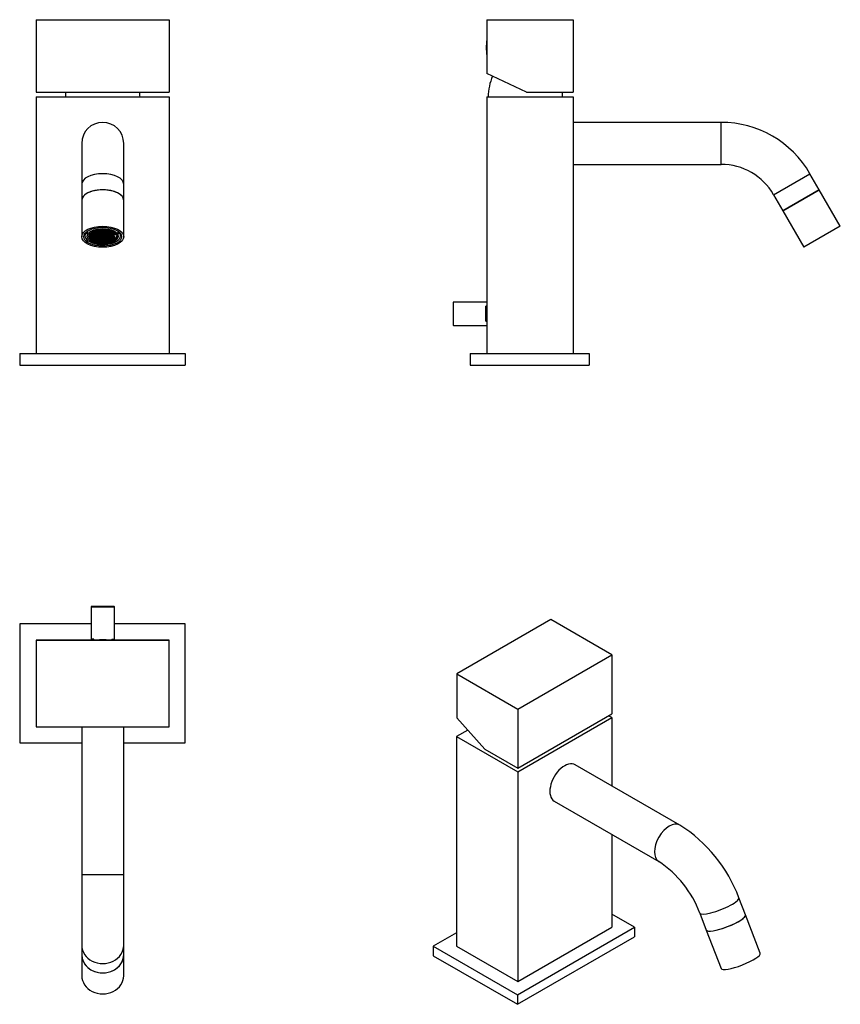
# Model space of a CAD drawing. Units: inches. Extents: x -411 to -59, y -46 to 376.
import ezdxf

# ---------------------------------------------------------------- set-up
doc = ezdxf.new("R2010")
doc.units = ezdxf.units.IN
for name, color, linetype in [('015002', 7, 'Continuous'), ('016054', 7, 'Continuous'), ('016057', 7, 'Continuous'), ('056046', 7, 'Continuous'), ('096006', 7, 'Continuous'), ('096007', 7, 'Continuous'), ('096008', 7, 'Continuous'), ('096009', 7, 'Continuous'), ('705002', 7, 'Continuous'), ('Default', 7, 'Continuous')]:
    doc.layers.add(name, color=color, linetype=linetype)

# ---------------------------------------------------------------- blocks, each defined once
blk = doc.blocks.new('SE14')
at = {"layer": '015002', "color": 7, "linetype": 'Continuous', "ltscale": 25.4}
for p, q in [((-382.21, 285.38), (-382.21, 283.28)), ((-381.26, 283.77), (-381.53, 283.52)), ((-381.53, 283.52), (-381.23, 283.27)), ((-381.22, 283.22), (-381.44, 283.02)), ((-381.41, 283.94), (-381.27, 283.82)), ((-381.36, 282.86), (-381.19, 282.72)), ((-381.27, 284.2), (-381.27, 283.82)), ((-381.27, 283.82), (-380.69, 283.83)), ((-380.69, 283.78), (-381.26, 283.77)), ((-381.23, 283.77), (-381.23, 283.27)), ((-381.23, 283.27), (-380.65, 283.28)), ((-380.65, 283.23), (-381.22, 283.22)), ((-381.19, 283.22), (-381.19, 282.72)), ((-380.72, 284.33), (-381.18, 284.32)), ((-380.42, 284.09), (-380.72, 284.33)), ((-380.42, 284.61), (-380.69, 284.36)), ((-380.69, 284.36), (-380.39, 284.11)), ((-380.69, 284.3), (-380.69, 283.83)), ((-380.69, 283.83), (-380.42, 284.09)), ((-380.38, 283.54), (-380.69, 283.78)), ((-380.67, 284.85), (-380.43, 284.66)), ((-380.38, 284.06), (-380.65, 283.81)), ((-380.65, 283.81), (-380.35, 283.56)), ((-380.65, 283.75), (-380.65, 283.28)), ((-380.65, 283.28), (-380.38, 283.54)), ((-380.34, 282.99), (-380.65, 283.23)), ((-380.34, 283.51), (-380.61, 283.26)), ((-380.61, 283.26), (-380.31, 283.01)), ((-380.61, 283.2), (-380.61, 282.73)), ((-380.61, 282.73), (-380.34, 282.99)), ((-380.3, 282.96), (-380.57, 282.71)), ((-380.43, 285.03), (-380.43, 284.66)), ((-380.43, 284.66), (-379.85, 284.67)), ((-379.85, 284.62), (-380.42, 284.61)), ((-380.39, 284.61), (-380.39, 284.11)), ((-380.39, 284.11), (-379.81, 284.12)), ((-379.81, 284.07), (-380.38, 284.06)), ((-380.35, 284.06), (-380.35, 283.56)), ((-380.35, 283.56), (-379.77, 283.57)), ((-379.77, 283.52), (-380.34, 283.51)), ((-380.31, 283.51), (-380.31, 283.01)), ((-380.31, 283.01), (-379.73, 283.02)), ((-379.73, 282.97), (-380.3, 282.96)), ((-380.27, 282.96), (-380.27, 282.46)), ((-379.88, 285.17), (-380.22, 285.17)), ((-379.58, 284.93), (-379.88, 285.17)), ((-379.58, 285.45), (-379.85, 285.2)), ((-379.85, 285.2), (-379.55, 284.95)), ((-379.85, 285.14), (-379.85, 284.67)), ((-379.85, 284.67), (-379.58, 284.93)), ((-379.54, 284.38), (-379.85, 284.62)), ((-379.54, 284.9), (-379.81, 284.65)), ((-379.81, 284.65), (-379.51, 284.4)), ((-379.81, 284.59), (-379.81, 284.12)), ((-379.81, 284.12), (-379.54, 284.38)), ((-379.5, 283.83), (-379.81, 284.07)), ((-379.5, 284.35), (-379.77, 284.1)), ((-379.77, 284.1), (-379.47, 283.85)), ((-379.77, 284.04), (-379.77, 283.57)), ((-379.77, 283.57), (-379.5, 283.83)), ((-379.46, 283.28), (-379.77, 283.52)), ((-379.46, 283.8), (-379.73, 283.55)), ((-379.73, 283.55), (-379.43, 283.3)), ((-379.73, 283.49), (-379.73, 283.02)), ((-379.73, 283.02), (-379.46, 283.28)), ((-379.42, 282.73), (-379.73, 282.97)), ((-379.42, 283.25), (-379.69, 283)), ((-379.69, 283), (-379.39, 282.75)), ((-379.69, 282.94), (-379.69, 282.47)), ((-379.58, 285.5), (-379.01, 285.51)), ((-379.01, 285.46), (-379.58, 285.45)), ((-379.55, 285.45), (-379.55, 284.95)), ((-379.55, 284.95), (-378.97, 284.96)), ((-378.97, 284.91), (-379.54, 284.9)), ((-379.51, 284.9), (-379.51, 284.4)), ((-379.51, 284.4), (-378.93, 284.41)), ((-378.93, 284.36), (-379.5, 284.35)), ((-379.47, 284.35), (-379.47, 283.85)), ((-379.47, 283.85), (-378.89, 283.86)), ((-378.89, 283.81), (-379.46, 283.8)), ((-379.43, 283.8), (-379.43, 283.3)), ((-379.43, 283.3), (-378.85, 283.31)), ((-378.85, 283.26), (-379.42, 283.25)), ((-379.39, 283.25), (-379.39, 282.75)), ((-379.39, 282.75), (-378.81, 282.76)), ((-379.01, 285.51), (-378.74, 285.77)), ((-379.01, 285.73), (-379.01, 285.51)), ((-378.7, 285.22), (-379.01, 285.46)), ((-378.7, 285.74), (-378.97, 285.49)), ((-378.97, 285.49), (-378.67, 285.24)), ((-378.97, 285.43), (-378.97, 284.96)), ((-378.97, 284.96), (-378.7, 285.22)), ((-378.66, 284.67), (-378.97, 284.91)), ((-378.66, 285.19), (-378.93, 284.94)), ((-378.93, 284.94), (-378.63, 284.69)), ((-378.93, 284.88), (-378.93, 284.41)), ((-378.93, 284.41), (-378.66, 284.67)), ((-378.62, 284.12), (-378.93, 284.36)), ((-378.62, 284.64), (-378.89, 284.39)), ((-378.89, 284.39), (-378.59, 284.14)), ((-378.89, 284.33), (-378.89, 283.86)), ((-378.89, 283.86), (-378.62, 284.12)), ((-378.58, 283.57), (-378.89, 283.81)), ((-378.58, 284.09), (-378.85, 283.84)), ((-378.85, 283.84), (-378.55, 283.6)), ((-378.85, 283.79), (-378.85, 283.31)), ((-378.85, 283.31), (-378.58, 283.57)), ((-378.54, 283.02), (-378.85, 283.26)), ((-378.81, 283.24), (-378.81, 282.76)), ((-378.81, 282.76), (-378.54, 283.02)), ((-378.74, 285.77), (-378.79, 285.81)), ((-378.5, 283), (-378.77, 282.74)), ((-378.74, 285.82), (-378.71, 285.79)), ((-378.71, 285.83), (-378.71, 285.79)), ((-378.71, 285.79), (-378.13, 285.8)), ((-378.13, 285.75), (-378.7, 285.74)), ((-378.67, 285.74), (-378.67, 285.24)), ((-378.67, 285.24), (-378.09, 285.25)), ((-378.09, 285.2), (-378.66, 285.19)), ((-378.63, 285.19), (-378.63, 284.69)), ((-378.63, 284.69), (-378.05, 284.7)), ((-378.05, 284.65), (-378.62, 284.64)), ((-378.59, 284.65), (-378.59, 284.14)), ((-378.59, 284.14), (-378.01, 284.16)), ((-378.01, 284.11), (-378.58, 284.09)), ((-378.55, 284.1), (-378.55, 283.6)), ((-378.55, 283.6), (-377.97, 283.61)), ((-377.93, 283.01), (-378.5, 283)), ((-378.47, 283), (-378.47, 282.5)), ((-378.13, 285.8), (-377.87, 286.05)), ((-378.13, 285.99), (-378.13, 285.8)), ((-377.82, 285.51), (-378.13, 285.75)), ((-377.82, 286.03), (-378.09, 285.78)), ((-378.09, 285.78), (-377.79, 285.54)), ((-378.09, 285.73), (-378.09, 285.25)), ((-378.09, 285.25), (-377.82, 285.51)), ((-377.78, 284.96), (-378.09, 285.2)), ((-377.78, 285.49), (-378.05, 285.23)), ((-378.05, 285.23), (-377.75, 284.99)), ((-378.05, 285.18), (-378.05, 284.7)), ((-378.05, 284.7), (-377.78, 284.96)), ((-377.74, 284.41), (-378.05, 284.65)), ((-377.74, 284.94), (-378.01, 284.68)), ((-378.01, 284.68), (-377.71, 284.44)), ((-378.01, 284.63), (-378.01, 284.16)), ((-378.01, 284.16), (-377.74, 284.41)), ((-377.7, 283.86), (-378.01, 284.11)), ((-377.7, 284.39), (-377.97, 284.13)), ((-377.97, 284.13), (-377.67, 283.89)), ((-377.97, 284.08), (-377.97, 283.61)), ((-377.97, 283.61), (-377.7, 283.86)), ((-377.66, 283.84), (-377.93, 283.58)), ((-377.93, 283.58), (-377.63, 283.34)), ((-377.62, 282.76), (-377.93, 283.01)), ((-377.62, 283.29), (-377.9, 283.03)), ((-377.9, 283.03), (-377.59, 282.79)), ((-377.89, 282.98), (-377.89, 282.51)), ((-377.89, 282.51), (-377.62, 282.76)), ((-377.25, 286.05), (-377.82, 286.03)), ((-377.79, 286.04), (-377.79, 285.54)), ((-377.79, 285.54), (-377.21, 285.55)), ((-377.21, 285.5), (-377.78, 285.49)), ((-377.75, 285.49), (-377.75, 284.99)), ((-377.75, 284.99), (-377.17, 285)), ((-377.17, 284.95), (-377.74, 284.94)), ((-377.71, 284.94), (-377.71, 284.44)), ((-377.71, 284.44), (-377.13, 284.45)), ((-377.13, 284.4), (-377.7, 284.39)), ((-377.67, 284.39), (-377.67, 283.89)), ((-377.67, 283.89), (-377.09, 283.9)), ((-377.09, 283.85), (-377.66, 283.84)), ((-377.63, 283.84), (-377.63, 283.34)), ((-377.63, 283.34), (-377.05, 283.35)), ((-377.05, 283.3), (-377.62, 283.29)), ((-377.59, 283.29), (-377.59, 282.79)), ((-377.59, 282.79), (-377.01, 282.8)), ((-376.94, 285.8), (-377.25, 286.05)), ((-377.1, 286.18), (-377.21, 286.07)), ((-377.21, 286.07), (-376.91, 285.83)), ((-377.21, 286.02), (-377.21, 285.55)), ((-377.21, 285.55), (-376.94, 285.8)), ((-376.9, 285.25), (-377.21, 285.5)), ((-376.9, 285.78), (-377.17, 285.52)), ((-377.17, 285.52), (-376.87, 285.28)), ((-377.17, 285.47), (-377.17, 285)), ((-377.17, 285), (-376.9, 285.25)), ((-376.86, 284.7), (-377.17, 284.95)), ((-376.86, 285.23), (-377.13, 284.97)), ((-377.13, 284.97), (-376.83, 284.73)), ((-377.13, 284.92), (-377.13, 284.45)), ((-377.13, 284.45), (-376.86, 284.7)), ((-376.82, 284.15), (-377.13, 284.4)), ((-376.82, 284.68), (-377.09, 284.42)), ((-377.09, 284.42), (-376.79, 284.18)), ((-377.09, 284.37), (-377.09, 283.9)), ((-377.09, 283.9), (-376.82, 284.15)), ((-376.78, 283.6), (-377.09, 283.85)), ((-376.78, 284.13), (-377.06, 283.87)), ((-377.06, 283.87), (-376.75, 283.63)), ((-377.05, 283.82), (-377.05, 283.35)), ((-377.05, 283.35), (-376.78, 283.6)), ((-376.74, 283.05), (-377.05, 283.3)), ((-376.75, 283.58), (-377.02, 283.32)), ((-377.02, 283.32), (-376.71, 283.08)), ((-377.01, 283.27), (-377.01, 282.8)), ((-377.01, 282.8), (-376.74, 283.05)), ((-376.71, 283.03), (-376.98, 282.77)), ((-376.98, 282.77), (-376.67, 282.53)), ((-376.91, 286.2), (-376.91, 285.83)), ((-376.91, 285.83), (-376.33, 285.84)), ((-376.33, 285.79), (-376.9, 285.78)), ((-376.87, 285.78), (-376.87, 285.28)), ((-376.87, 285.28), (-376.29, 285.29)), ((-376.29, 285.24), (-376.86, 285.23)), ((-376.83, 285.23), (-376.83, 284.73)), ((-376.83, 284.73), (-376.25, 284.74)), ((-376.25, 284.69), (-376.82, 284.68)), ((-376.79, 284.68), (-376.79, 284.18)), ((-376.79, 284.18), (-376.21, 284.19)), ((-376.21, 284.14), (-376.78, 284.13)), ((-376.75, 284.13), (-376.75, 283.63)), ((-376.75, 283.63), (-376.17, 283.64)), ((-376.17, 283.59), (-376.75, 283.58)), ((-376.71, 283.58), (-376.71, 283.08)), ((-376.71, 283.08), (-376.13, 283.09)), ((-376.13, 283.04), (-376.71, 283.03)), ((-376.67, 283.03), (-376.67, 282.53)), ((-376.33, 286.25), (-376.33, 285.84)), ((-376.33, 285.84), (-376.06, 286.09)), ((-376.02, 285.54), (-376.33, 285.79)), ((-376.02, 286.07), (-376.29, 285.81)), ((-376.29, 285.81), (-375.99, 285.57)), ((-376.29, 285.76), (-376.29, 285.29)), ((-376.29, 285.29), (-376.02, 285.54)), ((-375.98, 284.99), (-376.29, 285.24)), ((-376.06, 286.09), (-376.27, 286.26)), ((-375.98, 285.52), (-376.26, 285.26)), ((-376.26, 285.26), (-375.95, 285.02)), ((-376.25, 285.21), (-376.25, 284.74)), ((-376.25, 284.74), (-375.98, 284.99)), ((-375.94, 284.44), (-376.25, 284.69)), ((-375.94, 284.97), (-376.22, 284.71)), ((-376.22, 284.71), (-375.91, 284.47)), ((-376.21, 286.26), (-376.03, 286.12)), ((-376.21, 284.66), (-376.21, 284.19)), ((-376.21, 284.19), (-375.94, 284.44)), ((-375.9, 283.89), (-376.21, 284.14)), ((-375.91, 284.42), (-376.18, 284.16)), ((-376.18, 284.16), (-375.87, 283.92)), ((-376.17, 284.11), (-376.17, 283.64)), ((-376.17, 283.64), (-375.9, 283.89)), ((-375.86, 283.34), (-376.17, 283.59)), ((-376.13, 283.56), (-376.13, 283.09)), ((-376.13, 283.09), (-375.86, 283.34)), ((-375.82, 282.79), (-376.13, 283.04)), ((-375.83, 283.32), (-376.1, 283.06)), ((-376.1, 283.06), (-375.79, 282.82)), ((-376.09, 283.01), (-376.09, 282.54)), ((-376.09, 282.54), (-375.82, 282.79)), ((-375.79, 282.77), (-376.06, 282.51)), ((-376.03, 286.27), (-376.03, 286.12)), ((-376.03, 286.12), (-375.45, 286.13)), ((-375.45, 286.08), (-376.02, 286.07)), ((-375.99, 286.07), (-375.99, 285.57)), ((-375.99, 285.57), (-375.41, 285.58)), ((-375.41, 285.53), (-375.98, 285.52)), ((-375.95, 285.52), (-375.95, 285.02)), ((-375.95, 285.02), (-375.37, 285.03)), ((-375.37, 284.98), (-375.94, 284.97)), ((-375.91, 284.97), (-375.91, 284.47)), ((-375.91, 284.47), (-375.33, 284.48)), ((-375.33, 284.43), (-375.91, 284.42)), ((-375.87, 284.42), (-375.87, 283.92)), ((-375.87, 283.92), (-375.29, 283.93)), ((-375.25, 283.33), (-375.83, 283.32)), ((-375.79, 283.32), (-375.79, 282.82)), ((-375.79, 282.82), (-375.21, 282.83)), ((-375.21, 282.78), (-375.79, 282.77)), ((-375.75, 282.77), (-375.75, 282.27)), ((-375.45, 286.28), (-375.45, 286.13)), ((-375.45, 286.13), (-375.29, 286.27)), ((-375.14, 285.83), (-375.45, 286.08)), ((-375.23, 286.27), (-375.42, 286.1)), ((-375.42, 286.1), (-375.11, 285.86)), ((-375.41, 286.05), (-375.41, 285.58)), ((-375.41, 285.58), (-375.14, 285.83)), ((-375.1, 285.28), (-375.41, 285.53)), ((-375.11, 285.81), (-375.38, 285.55)), ((-375.38, 285.55), (-375.07, 285.31)), ((-375.37, 285.5), (-375.37, 285.03)), ((-375.37, 285.03), (-375.1, 285.28)), ((-375.06, 284.73), (-375.37, 284.98)), ((-375.33, 284.95), (-375.33, 284.48)), ((-375.33, 284.48), (-375.06, 284.73)), ((-375.02, 284.18), (-375.33, 284.43)), ((-375.03, 284.71), (-375.3, 284.45)), ((-375.3, 284.45), (-374.99, 284.21)), ((-375.29, 284.4), (-375.29, 283.93)), ((-375.29, 283.93), (-375.02, 284.18)), ((-374.99, 284.16), (-375.26, 283.9)), ((-375.26, 283.9), (-374.95, 283.66)), ((-374.94, 283.08), (-375.25, 283.33)), ((-374.95, 283.61), (-375.22, 283.35)), ((-375.22, 283.35), (-374.91, 283.11)), ((-375.21, 283.3), (-375.21, 282.83)), ((-375.21, 282.83), (-374.94, 283.08)), ((-374.9, 282.54), (-375.21, 282.78)), ((-374.91, 283.06), (-375.18, 282.81)), ((-375.18, 282.81), (-374.87, 282.56)), ((-375.11, 286.27), (-375.11, 285.86)), ((-375.11, 285.86), (-374.53, 285.87)), ((-374.53, 285.82), (-375.11, 285.81)), ((-375.07, 285.81), (-375.07, 285.31)), ((-375.07, 285.31), (-374.49, 285.32)), ((-374.45, 284.72), (-375.03, 284.71)), ((-374.99, 284.71), (-374.99, 284.21)), ((-374.99, 284.21), (-374.41, 284.22)), ((-374.41, 284.17), (-374.99, 284.16)), ((-374.95, 284.16), (-374.95, 283.66)), ((-374.95, 283.66), (-374.37, 283.67)), ((-374.37, 283.62), (-374.95, 283.61)), ((-374.91, 283.61), (-374.91, 283.11)), ((-374.91, 283.11), (-374.33, 283.12)), ((-374.33, 283.07), (-374.91, 283.06)), ((-374.87, 283.06), (-374.87, 282.56)), ((-374.53, 286.23), (-374.53, 285.87)), ((-374.53, 285.87), (-374.26, 286.12)), ((-374.22, 285.57), (-374.53, 285.82)), ((-374.23, 286.1), (-374.5, 285.84)), ((-374.5, 285.84), (-374.19, 285.6)), ((-374.49, 285.79), (-374.49, 285.32)), ((-374.49, 285.32), (-374.22, 285.57)), ((-374.19, 285.55), (-374.46, 285.29)), ((-374.46, 285.29), (-374.15, 285.05)), ((-374.14, 284.48), (-374.45, 284.72)), ((-374.15, 285), (-374.42, 284.75)), ((-374.42, 284.75), (-374.11, 284.5)), ((-374.41, 284.69), (-374.41, 284.22)), ((-374.41, 284.22), (-374.14, 284.48)), ((-374.1, 283.93), (-374.41, 284.17)), ((-374.26, 286.12), (-374.38, 286.22)), ((-374.11, 284.45), (-374.38, 284.2)), ((-374.38, 284.2), (-374.07, 283.95)), ((-374.37, 284.14), (-374.37, 283.67)), ((-374.37, 283.67), (-374.1, 283.93)), ((-374.06, 283.38), (-374.37, 283.62)), ((-374.07, 283.9), (-374.34, 283.65)), ((-374.34, 283.65), (-374.03, 283.4)), ((-374.33, 283.59), (-374.33, 283.12)), ((-374.33, 283.12), (-374.06, 283.38)), ((-374.02, 282.83), (-374.33, 283.07)), ((-374.03, 283.35), (-374.3, 283.1)), ((-374.3, 283.1), (-373.99, 282.85)), ((-374.29, 283.04), (-374.29, 282.57)), ((-374.29, 282.57), (-374.02, 282.83)), ((-373.65, 286.11), (-374.23, 286.1)), ((-374.19, 286.1), (-374.19, 285.6)), ((-374.19, 285.6), (-373.61, 285.61)), ((-373.61, 285.56), (-374.19, 285.55)), ((-374.15, 285.55), (-374.15, 285.05)), ((-374.15, 285.05), (-373.57, 285.06)), ((-373.57, 285.01), (-374.15, 285)), ((-374.11, 285), (-374.11, 284.5)), ((-374.11, 284.5), (-373.53, 284.51)), ((-373.53, 284.46), (-374.11, 284.45)), ((-374.07, 284.45), (-374.07, 283.95)), ((-374.07, 283.95), (-373.49, 283.96)), ((-373.49, 283.91), (-374.07, 283.9)), ((-374.03, 283.9), (-374.03, 283.4)), ((-374.03, 283.4), (-373.45, 283.41)), ((-373.45, 283.36), (-374.03, 283.35)), ((-373.99, 283.35), (-373.99, 282.85)), ((-373.99, 282.85), (-373.41, 282.86)), ((-373.34, 285.87), (-373.65, 286.11)), ((-373.61, 286.08), (-373.61, 285.61)), ((-373.61, 285.61), (-373.34, 285.87)), ((-373.3, 285.32), (-373.61, 285.56)), ((-373.58, 286.11), (-373.31, 285.89)), ((-373.31, 285.84), (-373.58, 285.59)), ((-373.58, 285.59), (-373.27, 285.34)), ((-373.57, 285.53), (-373.57, 285.06)), ((-373.57, 285.06), (-373.3, 285.32)), ((-373.26, 284.77), (-373.57, 285.01)), ((-373.27, 285.29), (-373.54, 285.04)), ((-373.54, 285.04), (-373.23, 284.79)), ((-373.53, 284.98), (-373.53, 284.51)), ((-373.53, 284.51), (-373.26, 284.77)), ((-373.22, 284.22), (-373.53, 284.46)), ((-373.23, 284.74), (-373.5, 284.49)), ((-373.5, 284.49), (-373.19, 284.24)), ((-373.49, 284.43), (-373.49, 283.96)), ((-373.49, 283.96), (-373.22, 284.22)), ((-373.18, 283.67), (-373.49, 283.91)), ((-373.19, 284.19), (-373.46, 283.94)), ((-373.46, 283.94), (-373.15, 283.69)), ((-373.45, 283.88), (-373.45, 283.41)), ((-373.45, 283.41), (-373.18, 283.67)), ((-373.14, 283.12), (-373.45, 283.36)), ((-373.15, 283.64), (-373.42, 283.39)), ((-373.42, 283.39), (-373.11, 283.14)), ((-373.41, 283.33), (-373.41, 282.86)), ((-373.41, 282.86), (-373.14, 283.12)), ((-373.11, 283.09), (-373.38, 282.84)), ((-373.38, 282.84), (-373.07, 282.59)), ((-373.31, 286.06), (-373.31, 285.89)), ((-373.31, 285.89), (-372.73, 285.9)), ((-372.73, 285.85), (-373.31, 285.84)), ((-373.27, 285.84), (-373.27, 285.34)), ((-373.27, 285.34), (-372.69, 285.35)), ((-372.69, 285.3), (-373.27, 285.29)), ((-373.23, 285.29), (-373.23, 284.79)), ((-373.23, 284.79), (-372.65, 284.8)), ((-372.65, 284.75), (-373.23, 284.74)), ((-373.19, 284.74), (-373.19, 284.24)), ((-373.19, 284.24), (-372.61, 284.25)), ((-372.61, 284.2), (-373.19, 284.19)), ((-373.15, 284.19), (-373.15, 283.69)), ((-373.15, 283.69), (-372.57, 283.7)), ((-372.57, 283.65), (-373.15, 283.64)), ((-373.11, 283.64), (-373.11, 283.14)), ((-373.11, 283.14), (-372.53, 283.15)), ((-372.53, 283.1), (-373.11, 283.09)), ((-373.07, 283.09), (-373.07, 282.59)), ((-372.73, 285.92), (-372.73, 285.9)), ((-372.73, 285.9), (-372.71, 285.92)), ((-372.42, 285.61), (-372.73, 285.85)), ((-372.67, 285.91), (-372.7, 285.88)), ((-372.7, 285.88), (-372.39, 285.63)), ((-372.69, 285.82), (-372.69, 285.35)), ((-372.69, 285.35), (-372.42, 285.61)), ((-372.38, 285.06), (-372.69, 285.3)), ((-372.39, 285.58), (-372.66, 285.33)), ((-372.66, 285.33), (-372.35, 285.08)), ((-372.65, 285.27), (-372.65, 284.8)), ((-372.65, 284.8), (-372.38, 285.06)), ((-372.34, 284.51), (-372.65, 284.75)), ((-372.35, 285.03), (-372.62, 284.78)), ((-372.62, 284.78), (-372.31, 284.53)), ((-372.61, 284.72), (-372.61, 284.25)), ((-372.61, 284.25), (-372.34, 284.51)), ((-372.3, 283.96), (-372.61, 284.2)), ((-372.31, 284.48), (-372.58, 284.23)), ((-372.58, 284.23), (-372.27, 283.98)), ((-372.57, 284.17), (-372.57, 283.7)), ((-372.57, 283.7), (-372.3, 283.96)), ((-372.26, 283.41), (-372.57, 283.65)), ((-372.27, 283.93), (-372.54, 283.68)), ((-372.54, 283.68), (-372.23, 283.43)), ((-372.53, 283.62), (-372.53, 283.15)), ((-372.53, 283.15), (-372.26, 283.41)), ((-372.22, 282.86), (-372.53, 283.1)), ((-372.23, 283.38), (-372.5, 283.13)), ((-372.5, 283.13), (-372.19, 282.88)), ((-372.49, 283.07), (-372.49, 282.6)), ((-372.49, 282.6), (-372.22, 282.86)), ((-372.19, 282.83), (-372.46, 282.58)), ((-372.39, 285.83), (-372.39, 285.63)), ((-372.39, 285.63), (-371.87, 285.64)), ((-371.81, 285.59), (-372.39, 285.58)), ((-372.35, 285.58), (-372.35, 285.08)), ((-372.35, 285.08), (-371.77, 285.09)), ((-371.77, 285.04), (-372.35, 285.03)), ((-372.31, 285.03), (-372.31, 284.53)), ((-372.31, 284.53), (-371.73, 284.54)), ((-371.73, 284.49), (-372.31, 284.48)), ((-372.27, 284.48), (-372.27, 283.98)), ((-372.27, 283.98), (-371.69, 283.99)), ((-371.69, 283.94), (-372.27, 283.93)), ((-372.23, 283.93), (-372.23, 283.43)), ((-372.23, 283.43), (-371.65, 283.44)), ((-371.65, 283.39), (-372.23, 283.38)), ((-372.19, 283.38), (-372.19, 282.88)), ((-372.19, 282.88), (-371.62, 282.89)), ((-371.61, 282.84), (-372.19, 282.83)), ((-372.15, 282.83), (-372.15, 282.33)), ((-371.5, 285.35), (-371.81, 285.59)), ((-371.77, 285.56), (-371.77, 285.09)), ((-371.77, 285.09), (-371.5, 285.35)), ((-371.46, 284.8), (-371.77, 285.04)), ((-371.47, 285.32), (-371.74, 285.07)), ((-371.74, 285.07), (-371.43, 284.82)), ((-371.73, 285.01), (-371.73, 284.54)), ((-371.73, 284.54), (-371.46, 284.8)), ((-371.42, 284.25), (-371.73, 284.49)), ((-371.43, 284.77), (-371.7, 284.52)), ((-371.7, 284.52), (-371.39, 284.27)), ((-371.69, 284.46), (-371.69, 283.99)), ((-371.69, 283.99), (-371.42, 284.25)), ((-371.38, 283.7), (-371.69, 283.94)), ((-371.39, 284.22), (-371.66, 283.97)), ((-371.66, 283.97), (-371.35, 283.72)), ((-371.65, 283.92), (-371.65, 283.44)), ((-371.65, 283.44), (-371.38, 283.7)), ((-371.34, 283.15), (-371.65, 283.39)), ((-371.35, 283.67), (-371.62, 283.42)), ((-371.62, 283.42), (-371.31, 283.18)), ((-371.62, 283.37), (-371.62, 282.89)), ((-371.62, 282.89), (-371.34, 283.15)), ((-371.31, 282.6), (-371.61, 282.84)), ((-371.31, 283.13), (-371.58, 282.87)), ((-371.58, 282.87), (-371.27, 282.63)), ((-371.58, 282.82), (-371.58, 282.34)), ((-371.18, 285.33), (-371.47, 285.32)), ((-371.43, 285.32), (-371.43, 284.82)), ((-371.43, 284.82), (-370.85, 284.83)), ((-370.85, 284.78), (-371.43, 284.77)), ((-371.39, 284.77), (-371.39, 284.27)), ((-371.39, 284.27), (-370.82, 284.28)), ((-370.81, 284.23), (-371.39, 284.22)), ((-371.35, 284.23), (-371.35, 283.72)), ((-371.35, 283.72), (-370.78, 283.74)), ((-370.77, 283.69), (-371.35, 283.67)), ((-371.31, 283.68), (-371.31, 283.18)), ((-371.31, 283.18), (-370.74, 283.19)), ((-370.73, 283.14), (-371.31, 283.13)), ((-371.27, 283.13), (-371.27, 282.63)), ((-370.85, 285.14), (-370.85, 284.83)), ((-370.85, 284.83), (-370.67, 285.01)), ((-370.54, 284.54), (-370.85, 284.78)), ((-370.82, 284.76), (-370.82, 284.28)), ((-370.82, 284.28), (-370.54, 284.54)), ((-370.5, 283.99), (-370.81, 284.23)), ((-370.51, 284.52), (-370.78, 284.26)), ((-370.78, 284.26), (-370.47, 284.02)), ((-370.78, 284.21), (-370.78, 283.74)), ((-370.78, 283.74), (-370.5, 283.99)), ((-370.47, 283.44), (-370.77, 283.69)), ((-370.74, 283.66), (-370.74, 283.19)), ((-370.74, 283.19), (-370.47, 283.44)), ((-370.43, 282.89), (-370.73, 283.14)), ((-370.7, 283.11), (-370.7, 282.64)), ((-370.7, 282.64), (-370.43, 282.89)), ((-370.1, 284.52), (-370.51, 284.52)), ((-370.47, 284.52), (-370.47, 284.02)), ((-370.47, 284.02), (-369.9, 284.03)), ((-369.9, 284.27), (-369.9, 284.03)), ((-369.9, 284.03), (-369.8, 284.12)), ((-368.91, 283.28), (-368.91, 285.38)), ((-381.19, 282.72), (-380.61, 282.73)), ((-380.57, 282.71), (-380.27, 282.46)), ((-380.26, 282.41), (-380.53, 282.16)), ((-380.53, 282.16), (-380.23, 281.91)), ((-380.27, 282.46), (-379.69, 282.47)), ((-379.69, 282.42), (-380.26, 282.41)), ((-380.23, 282.41), (-380.23, 281.91)), ((-380.23, 281.91), (-379.65, 281.92)), ((-379.69, 282.47), (-379.42, 282.73)), ((-379.38, 282.18), (-379.69, 282.42)), ((-379.38, 282.7), (-379.65, 282.45)), ((-379.65, 282.45), (-379.35, 282.2)), ((-379.65, 282.39), (-379.65, 281.92)), ((-379.65, 281.92), (-379.38, 282.18)), ((-379.34, 282.15), (-379.61, 281.9)), ((-379.61, 281.9), (-379.31, 281.66)), ((-379.3, 281.61), (-379.54, 281.38)), ((-378.81, 282.71), (-379.38, 282.7)), ((-379.35, 282.71), (-379.35, 282.2)), ((-379.35, 282.2), (-378.77, 282.22)), ((-378.77, 282.17), (-379.34, 282.15)), ((-379.31, 282.16), (-379.31, 281.66)), ((-379.31, 281.66), (-378.73, 281.67)), ((-378.73, 281.62), (-379.3, 281.61)), ((-379.27, 281.61), (-379.27, 281.27)), ((-378.84, 281.11), (-378.69, 281.12)), ((-378.5, 282.47), (-378.81, 282.71)), ((-378.77, 282.74), (-378.47, 282.5)), ((-378.77, 282.69), (-378.77, 282.22)), ((-378.77, 282.22), (-378.5, 282.47)), ((-378.46, 281.92), (-378.77, 282.17)), ((-378.46, 282.45), (-378.74, 282.19)), ((-378.74, 282.19), (-378.43, 281.95)), ((-378.73, 282.14), (-378.73, 281.67)), ((-378.73, 281.67), (-378.46, 281.92)), ((-378.42, 281.37), (-378.73, 281.62)), ((-378.43, 281.9), (-378.7, 281.64)), ((-378.7, 281.64), (-378.39, 281.4)), ((-378.69, 281.59), (-378.69, 281.12)), ((-378.69, 281.12), (-378.42, 281.37)), ((-378.39, 281.35), (-378.66, 281.09)), ((-378.66, 281.09), (-378.58, 281.03)), ((-378.47, 282.5), (-377.89, 282.51)), ((-377.89, 282.46), (-378.46, 282.45)), ((-378.43, 282.45), (-378.43, 281.95)), ((-378.43, 281.95), (-377.85, 281.96)), ((-377.85, 281.91), (-378.43, 281.9)), ((-378.39, 281.9), (-378.39, 281.4)), ((-378.39, 281.4), (-377.81, 281.41)), ((-377.81, 281.36), (-378.39, 281.35)), ((-378.35, 281.35), (-378.35, 280.97)), ((-377.58, 282.21), (-377.89, 282.46)), ((-377.87, 280.86), (-377.77, 280.86)), ((-377.59, 282.74), (-377.86, 282.48)), ((-377.86, 282.48), (-377.55, 282.24)), ((-377.85, 282.43), (-377.85, 281.96)), ((-377.85, 281.96), (-377.58, 282.21)), ((-377.54, 281.66), (-377.85, 281.91)), ((-377.55, 282.19), (-377.82, 281.93)), ((-377.82, 281.93), (-377.51, 281.69)), ((-377.81, 281.88), (-377.81, 281.41)), ((-377.81, 281.41), (-377.54, 281.66)), ((-377.5, 281.11), (-377.81, 281.36)), ((-377.51, 281.64), (-377.78, 281.38)), ((-377.78, 281.38), (-377.47, 281.14)), ((-377.77, 281.33), (-377.77, 280.86)), ((-377.77, 280.86), (-377.5, 281.11)), ((-377.01, 282.75), (-377.59, 282.74)), ((-377.55, 282.74), (-377.55, 282.24)), ((-377.55, 282.24), (-376.97, 282.25)), ((-376.97, 282.2), (-377.55, 282.19)), ((-377.51, 282.19), (-377.51, 281.69)), ((-377.51, 281.69), (-376.93, 281.7)), ((-376.93, 281.65), (-377.51, 281.64)), ((-377.47, 281.64), (-377.47, 281.14)), ((-377.47, 281.14), (-376.89, 281.15)), ((-376.7, 282.5), (-377.01, 282.75)), ((-376.97, 282.72), (-376.97, 282.25)), ((-376.97, 282.25), (-376.7, 282.5)), ((-376.66, 281.95), (-376.97, 282.2)), ((-376.67, 282.48), (-376.94, 282.22)), ((-376.94, 282.22), (-376.63, 281.98)), ((-376.93, 282.17), (-376.93, 281.7)), ((-376.93, 281.7), (-376.66, 281.95)), ((-376.62, 281.4), (-376.93, 281.65)), ((-376.63, 281.93), (-376.9, 281.67)), ((-376.9, 281.67), (-376.59, 281.43)), ((-376.89, 281.62), (-376.89, 281.15)), ((-376.89, 281.15), (-376.62, 281.4)), ((-376.59, 281.38), (-376.86, 281.12)), ((-376.86, 281.12), (-376.55, 280.88)), ((-376.67, 282.53), (-376.09, 282.54)), ((-376.09, 282.49), (-376.67, 282.48)), ((-376.63, 282.48), (-376.63, 281.98)), ((-376.63, 281.98), (-376.05, 281.99)), ((-376.05, 281.94), (-376.63, 281.93)), ((-376.59, 281.93), (-376.59, 281.43)), ((-376.59, 281.43), (-376.01, 281.44)), ((-376.01, 281.39), (-376.59, 281.38)), ((-376.55, 281.38), (-376.55, 280.88)), ((-376.55, 280.88), (-375.97, 280.89)), ((-375.78, 282.24), (-376.09, 282.49)), ((-376.06, 282.51), (-375.75, 282.27)), ((-376.05, 282.46), (-376.05, 281.99)), ((-376.05, 281.99), (-375.78, 282.24)), ((-375.74, 281.69), (-376.05, 281.94)), ((-375.75, 282.22), (-376.02, 281.96)), ((-376.02, 281.96), (-375.71, 281.72)), ((-376.01, 281.91), (-376.01, 281.44)), ((-376.01, 281.44), (-375.74, 281.69)), ((-375.7, 281.14), (-376.01, 281.39)), ((-375.71, 281.67), (-375.98, 281.41)), ((-375.98, 281.41), (-375.67, 281.17)), ((-375.97, 281.36), (-375.97, 280.89)), ((-375.97, 280.89), (-375.7, 281.14)), ((-375.67, 281.12), (-375.94, 280.87)), ((-375.94, 280.87), (-375.64, 280.62)), ((-375.75, 282.27), (-375.17, 282.28)), ((-375.17, 282.23), (-375.75, 282.22)), ((-375.71, 282.22), (-375.71, 281.72)), ((-375.71, 281.72), (-375.13, 281.73)), ((-375.13, 281.68), (-375.71, 281.67)), ((-375.67, 281.67), (-375.67, 281.17)), ((-375.67, 281.17), (-375.09, 281.18)), ((-375.09, 281.13), (-375.67, 281.12)), ((-375.63, 281.12), (-375.63, 280.62)), ((-375.17, 282.75), (-375.17, 282.28)), ((-375.17, 282.28), (-374.9, 282.54)), ((-374.86, 281.99), (-375.17, 282.23)), ((-374.87, 282.51), (-375.14, 282.26)), ((-375.14, 282.26), (-374.83, 282.01)), ((-375.13, 282.2), (-375.13, 281.73)), ((-375.13, 281.73), (-374.86, 281.99)), ((-374.82, 281.44), (-375.13, 281.68)), ((-374.83, 281.96), (-375.1, 281.71)), ((-375.1, 281.71), (-374.79, 281.46)), ((-375.09, 281.65), (-375.09, 281.18)), ((-375.09, 281.18), (-374.82, 281.44)), ((-374.78, 280.89), (-375.09, 281.13)), ((-374.79, 281.41), (-375.06, 281.16)), ((-375.06, 281.16), (-374.75, 280.91)), ((-375.05, 281.1), (-375.05, 280.63)), ((-375.05, 280.63), (-374.78, 280.89)), ((-374.87, 282.56), (-374.29, 282.57)), ((-374.29, 282.52), (-374.87, 282.51)), ((-374.83, 282.51), (-374.83, 282.01)), ((-374.83, 282.01), (-374.25, 282.02)), ((-374.25, 281.97), (-374.83, 281.96)), ((-374.79, 281.96), (-374.79, 281.46)), ((-374.79, 281.46), (-374.21, 281.47)), ((-374.21, 281.42), (-374.79, 281.41)), ((-374.75, 281.41), (-374.75, 280.91)), ((-374.75, 280.91), (-374.17, 280.92)), ((-373.98, 282.28), (-374.29, 282.52)), ((-374.25, 282.49), (-374.25, 282.02)), ((-374.25, 282.02), (-373.98, 282.28)), ((-373.94, 281.73), (-374.25, 281.97)), ((-373.95, 282.25), (-374.22, 282)), ((-374.22, 282), (-373.91, 281.75)), ((-374.21, 281.94), (-374.21, 281.47)), ((-374.21, 281.47), (-373.94, 281.73)), ((-373.9, 281.18), (-374.21, 281.42)), ((-373.91, 281.7), (-374.18, 281.45)), ((-374.18, 281.45), (-373.87, 281.2)), ((-374.17, 281.39), (-374.17, 280.92)), ((-374.17, 280.92), (-373.9, 281.18)), ((-373.37, 282.26), (-373.95, 282.25)), ((-373.91, 282.25), (-373.91, 281.75)), ((-373.91, 281.75), (-373.33, 281.76)), ((-373.33, 281.71), (-373.91, 281.7)), ((-373.87, 281.7), (-373.87, 281.2)), ((-373.87, 281.2), (-373.3, 281.21)), ((-373.06, 282.02), (-373.37, 282.26)), ((-373.07, 282.54), (-373.34, 282.29)), ((-373.34, 282.29), (-373.03, 282.04)), ((-373.33, 282.23), (-373.33, 281.76)), ((-373.33, 281.76), (-373.06, 282.02)), ((-373.02, 281.47), (-373.33, 281.71)), ((-373.03, 281.99), (-373.3, 281.74)), ((-373.3, 281.74), (-372.99, 281.49)), ((-373.3, 281.68), (-373.3, 281.21)), ((-373.3, 281.21), (-373.02, 281.47)), ((-373.07, 282.59), (-372.49, 282.6)), ((-372.49, 282.55), (-373.07, 282.54)), ((-373.03, 282.54), (-373.03, 282.04)), ((-373.03, 282.04), (-372.46, 282.05)), ((-372.45, 282), (-373.03, 281.99)), ((-372.99, 281.99), (-372.99, 281.49)), ((-372.99, 281.49), (-372.42, 281.5)), ((-372.18, 282.31), (-372.49, 282.55)), ((-372.46, 282.58), (-372.15, 282.33)), ((-372.46, 282.52), (-372.46, 282.05)), ((-372.46, 282.05), (-372.18, 282.31)), ((-372.15, 281.76), (-372.45, 282)), ((-372.15, 282.28), (-372.42, 282.03)), ((-372.42, 282.03), (-372.11, 281.78)), ((-372.42, 281.98), (-372.42, 281.5)), ((-372.42, 281.5), (-372.15, 281.76)), ((-372.15, 282.33), (-371.58, 282.34)), ((-371.57, 282.29), (-372.15, 282.28)), ((-372.11, 282.29), (-372.11, 281.78)), ((-372.11, 281.78), (-371.54, 281.8)), ((-371.58, 282.34), (-371.31, 282.6)), ((-371.27, 282.05), (-371.57, 282.29)), ((-371.27, 282.58), (-371.54, 282.32)), ((-371.54, 282.32), (-371.23, 282.08)), ((-371.54, 282.27), (-371.54, 281.8)), ((-371.54, 281.8), (-371.27, 282.05)), ((-371.27, 282.63), (-370.7, 282.64)), ((-370.69, 282.59), (-371.27, 282.58)), ((-371.23, 282.58), (-371.23, 282.08)), ((-371.23, 282.08), (-370.66, 282.09)), ((-370.39, 282.34), (-370.69, 282.59)), ((-370.66, 282.56), (-370.66, 282.09)), ((-370.66, 282.09), (-370.39, 282.34))]:
    blk.add_line(p, q, dxfattribs=at)
for major_axis in [(-6.65, 0), (-6, 0)]:
    blk.add_ellipse((-375.56, 283.28), major_axis=major_axis, ratio=0.5, dxfattribs=at)
for major_axis, start_param, end_param in [((6, 0), 3.19936, 3.344311), ((-6, 0), 0.202718, 0.256594), ((-6, 0), 0.256594, 0.844731), ((-6, 0), 1.655687, 3.083826), ((-6, 0), 0.844731, 0.991682), ((-6, 0), 0.991682, 1.042801), ((-6, 0), 1.042801, 1.175353), ((-6, 0), 1.175353, 1.558048), ((6, 0), 4.69964, 4.74846), ((6, 0), 4.74846, 4.79728)]:
    blk.add_ellipse((-375.56, 283.62), major_axis=major_axis, ratio=0.5, start_param=start_param, end_param=end_param, dxfattribs=at)
at = {"layer": '016054', "color": 7, "linetype": 'Continuous', "ltscale": 25.4}
for p, q in [((-384.56, 323.12), (-384.56, 305.62)), ((-366.56, 305.62), (-366.56, 323.12)), ((-384.56, 305.62), (-384.56, 298.69)), ((-366.56, 298.69), (-366.56, 305.62))]:
    blk.add_line(p, q, dxfattribs=at)
blk.add_arc((-375.56, 323.12), 9, 0, 180, dxfattribs=at)
for centre in [(-375.56, 305.62), (-375.56, 298.69)]:
    blk.add_ellipse(centre, major_axis=(-9, 0), ratio=0.5, start_param=3.141593, end_param=6.283185, dxfattribs=at)
at = {"layer": '016057', "color": 7, "linetype": 'Continuous', "ltscale": 25.4}
for p, q in [((-384.56, 298.69), (-384.56, 283.1)), ((-366.56, 283.1), (-366.56, 298.69))]:
    blk.add_line(p, q, dxfattribs=at)
for centre, major_axis, start_param, end_param in [((-375.56, 298.69), (9, 0), 0, 3.141593), ((-375.56, 283.54), (-7.6, 0), 0, 3.711278), ((-375.56, 283.54), (-7.6, 0), 5.7135, 6.283185), ((-375.56, 286.14), (-7.6, 0), 0.348887, 0.505361), ((-375.56, 286.57), (-7.1, 0), 0.348546, 0.357942), ((-375.56, 286.57), (-7.1, 0), 2.78365, 2.793047), ((-375.56, 286.14), (-7.6, 0), 2.636232, 2.792706)]:
    blk.add_ellipse(centre, major_axis=major_axis, ratio=0.5, start_param=start_param, end_param=end_param, dxfattribs=at)
for major_axis in [(-9, 0), (-8.1, 0)]:
    blk.add_ellipse((-375.56, 283.1), major_axis=major_axis, ratio=0.5, dxfattribs=at)
at = {"layer": '096006', "color": 7, "linetype": 'Continuous', "ltscale": 25.4}
for p, q in [((-404.06, 343.12), (-347.06, 343.12)), ((-404.06, 343.12), (-404.06, 233.12)), ((-347.06, 343.12), (-347.06, 233.12))]:
    blk.add_line(p, q, dxfattribs=at)
at = {"layer": '096007', "color": 7, "linetype": 'Continuous', "ltscale": 25.4}
for p, q in [((-404.06, 376.13), (-347.06, 376.13)), ((-404.06, 376.13), (-404.06, 345.13)), ((-347.06, 376.13), (-347.06, 345.13)), ((-404.06, 345.13), (-347.06, 345.13))]:
    blk.add_line(p, q, dxfattribs=at)
at = {"layer": '096008', "color": 7, "linetype": 'Continuous', "ltscale": 25.4}
for p, q in [((-411.16, 233.12), (-340.16, 233.12)), ((-411.16, 233.12), (-411.16, 228.12)), ((-340.16, 233.12), (-340.16, 228.12)), ((-411.16, 228.12), (-340.16, 228.12))]:
    blk.add_line(p, q, dxfattribs=at)
at = {"layer": '096009', "color": 7, "linetype": 'Continuous', "ltscale": 25.4}
for centre, start, end in [((-366.58, 342.19), 173.2509, 177.8609), ((-384.54, 342.19), 2.1391, 6.7491)]:
    blk.add_arc(centre, 25, start, end, dxfattribs=at)
blk = doc.blocks.new('SE15')
at = {"layer": '016054', "color": 7, "linetype": 'Continuous', "ltscale": 25.4}
for p, q in [((-384.56, 73.07), (-384.56, 9.69)), ((-366.56, 9.69), (-366.56, 73.07)), ((-384.56, 9.69), (-366.56, 9.69)), ((-384.56, 9.69), (-384.56, -20.62)), ((-366.56, -20.62), (-366.56, 9.69)), ((-384.56, -20.62), (-384.56, -24.62)), ((-366.56, -24.62), (-366.56, -20.62))]:
    blk.add_line(p, q, dxfattribs=at)
for centre in [(-375.56, -20.62), (-375.56, -24.62)]:
    blk.add_ellipse(centre, major_axis=(-9, 0), ratio=0.866025, start_param=0, end_param=3.141593, dxfattribs=at)
at = {"layer": '016057', "color": 7, "linetype": 'Continuous', "ltscale": 25.4}
for p, q in [((-384.56, -24.62), (-384.56, -33.62)), ((-366.56, -33.62), (-366.56, -24.62))]:
    blk.add_line(p, q, dxfattribs=at)
for centre, major_axis, start_param, end_param in [((-375.56, -24.62), (9, 0), 3.141593, 6.283185), ((-375.56, -33.62), (-9, 0), 0, 3.141593)]:
    blk.add_ellipse(centre, major_axis=major_axis, ratio=0.866025, start_param=start_param, end_param=end_param, dxfattribs=at)
at = {"layer": '056046', "color": 7, "linetype": 'Continuous', "ltscale": 25.4}
for p, q in [((-380.56, 124.43), (-370.56, 124.43)), ((-380.56, 124.43), (-380.56, 110.63)), ((-370.76, 124.63), (-380.36, 124.63)), ((-370.56, 110.63), (-370.56, 124.43)), ((-379.41, 110.63), (-380.56, 110.63)), ((-379.41, 110.13), (-379.41, 110.63)), ((-371.71, 110.63), (-370.56, 110.63)), ((-371.71, 110.63), (-371.71, 110.13))]:
    blk.add_line(p, q, dxfattribs=at)
for centre, start, end in [((-380.36, 124.43), 90, 180), ((-370.76, 124.43), 0, 90)]:
    blk.add_arc(centre, 0.2, start, end, dxfattribs=at)
at = {"layer": '096006', "color": 7, "linetype": 'Continuous', "ltscale": 25.4}
for p, q in [((-378.5, 110.13), (-404.06, 110.13)), ((-404.06, 110.13), (-404.06, 110.07)), ((-347.06, 110.13), (-372.62, 110.13)), ((-347.06, 110.07), (-347.06, 110.13))]:
    blk.add_line(p, q, dxfattribs=at)
at = {"layer": '096007', "color": 7, "linetype": 'Continuous', "ltscale": 25.4}
for p, q in [((-347.06, 110.07), (-404.06, 110.07)), ((-404.06, 110.07), (-404.06, 73.07)), ((-347.06, 73.07), (-347.06, 110.07)), ((-404.06, 73.07), (-347.06, 73.07))]:
    blk.add_line(p, q, dxfattribs=at)
at = {"layer": '096008', "color": 7, "linetype": 'Continuous', "ltscale": 25.4}
for p, q in [((-380.56, 117.23), (-411.16, 117.23)), ((-411.16, 117.23), (-411.16, 66.23)), ((-340.16, 117.23), (-370.56, 117.23)), ((-340.16, 66.23), (-340.16, 117.23)), ((-411.16, 66.23), (-384.56, 66.23)), ((-366.56, 66.23), (-340.16, 66.23))]:
    blk.add_line(p, q, dxfattribs=at)
at = {"layer": '705002', "color": 7, "linetype": 'Continuous', "ltscale": 25.4}
blk.add_line((-378.44, 110.15), (-372.68, 110.15), dxfattribs=at)
for centre, radius, start, end in [((-378.41, 109.95), 0.2, 98.8475, 142.9564), ((-375.56, 91.64), 18.73, 81.1525, 98.8475), ((-372.71, 109.95), 0.2, 37.0436, 81.1525)]:
    blk.add_arc(centre, radius, start, end, dxfattribs=at)
blk = doc.blocks.new('SE16')
at = {"layer": '016054', "color": 7, "linetype": 'Continuous', "ltscale": 25.4}
for p, q in [((-110.44, 332.12), (-173.88, 332.12)), ((-110.44, 314.12), (-110.44, 332.12)), ((-173.88, 314.12), (-110.44, 314.12)), ((-87.93, 301.12), (-72.34, 310.12)), ((-68.34, 303.19), (-72.34, 310.12)), ((-87.93, 301.12), (-83.93, 294.19)), ((-83.93, 294.19), (-68.34, 303.19))]:
    blk.add_line(p, q, dxfattribs=at)
for radius in [44, 26]:
    blk.add_arc((-110.44, 288.12), radius, 30, 90, dxfattribs=at)
at = {"layer": '016057', "color": 7, "linetype": 'Continuous', "ltscale": 25.4}
for p, q in [((-68.34, 303.19), (-83.93, 294.19)), ((-59.34, 287.6), (-68.34, 303.19)), ((-83.93, 294.19), (-74.93, 278.6)), ((-59.34, 287.6), (-74.93, 278.6))]:
    blk.add_line(p, q, dxfattribs=at)
at = {"layer": '056046', "color": 7, "linetype": 'Continuous', "ltscale": 25.4}
for p, q in [((-225.38, 254.92), (-225.38, 245.32)), ((-225.18, 245.12), (-225.18, 255.12)), ((-210.88, 255.12), (-225.18, 255.12)), ((-211.38, 246.93), (-211.38, 253.31)), ((-210.88, 253.31), (-211.38, 253.31)), ((-225.18, 245.12), (-210.88, 245.12)), ((-211.38, 246.93), (-210.88, 246.93))]:
    blk.add_line(p, q, dxfattribs=at)
for centre, start, end in [((-225.18, 254.92), 90, 180), ((-225.18, 245.32), 180, 270)]:
    blk.add_arc(centre, 0.2, start, end, dxfattribs=at)
at = {"layer": '096006', "color": 7, "linetype": 'Continuous', "ltscale": 25.4}
for p, q in [((-210.88, 343.12), (-173.88, 343.12)), ((-210.88, 343.12), (-210.88, 233.12)), ((-173.88, 343.12), (-173.88, 233.12))]:
    blk.add_line(p, q, dxfattribs=at)
at = {"layer": '096007', "color": 7, "linetype": 'Continuous', "ltscale": 25.4}
for p, q in [((-210.82, 376.13), (-173.82, 376.13)), ((-210.82, 376.13), (-210.82, 353.05)), ((-173.82, 376.13), (-173.82, 345.13)), ((-193.82, 345.13), (-210.82, 353.05)), ((-193.82, 345.13), (-173.82, 345.13))]:
    blk.add_line(p, q, dxfattribs=at)
at = {"layer": '096008', "color": 7, "linetype": 'Continuous', "ltscale": 25.4}
for p, q in [((-217.98, 233.12), (-166.98, 233.12)), ((-217.98, 233.12), (-217.98, 228.12)), ((-166.98, 233.12), (-166.98, 228.12)), ((-217.98, 228.12), (-166.98, 228.12))]:
    blk.add_line(p, q, dxfattribs=at)
at = {"layer": '096009', "color": 7, "linetype": 'Continuous', "ltscale": 25.4}
for centre, start, end in [((-185.4, 342.19), 157.0561, 177.8609), ((-203.36, 342.19), 2.1391, 6.7491)]:
    blk.add_arc(centre, 25, start, end, dxfattribs=at)
at = {"layer": '705002', "color": 7, "linetype": 'Continuous', "ltscale": 25.4}
blk.add_line((-210.9, 361.25), (-210.9, 367.01), dxfattribs=at)
for centre, radius, start, end in [((-192.39, 364.13), 18.73, 171.1525, 188.8475), ((-210.7, 366.98), 0.2, 127.0436, 171.1525), ((-210.7, 361.28), 0.2, 188.8475, 232.9564)]:
    blk.add_arc(centre, radius, start, end, dxfattribs=at)
blk = doc.blocks.new('SE17')
at = {"layer": '016054', "color": 7, "linetype": 'Continuous', "ltscale": 25.4}
for p, q in [((-128.15, 30.92), (-173.01, 56.82)), ((-182.01, 41.23), (-137.15, 15.33)), ((-100, -7.57), (-102.83, -0.28)), ((-119.61, -6.79), (-116.78, -14.08))]:
    blk.add_line(p, q, dxfattribs=at)
for centre, radius, start, end in [((-161.8, -22.26), 62.94, 20.4454, 57.6807), ((-162.13, -22.49), 45.33, 20.2637, 56.5584)]:
    blk.add_arc(centre, radius, start, end, dxfattribs=at)
for centre, major_axis, ratio, start_param, end_param in [((-132.65, 23.13), (-4.5, -7.79), 0.57735, 3.141606, 6.280786), ((-111.22, -3.54), (-8.39, -3.26), 0.211325, 0, 3.141894), ((-111.22, -3.54), (-8.39, -3.26), 0.211325, 6.283156, 6.283185), ((-108.39, -10.83), (-8.39, -3.26), 0.211325, 0, 3.141593)]:
    blk.add_ellipse(centre, major_axis=major_axis, ratio=ratio, start_param=start_param, end_param=end_param, dxfattribs=at)
at = {"layer": '016057', "color": 7, "linetype": 'Continuous', "ltscale": 25.4}
for p, q in [((-93.64, -23.97), (-100, -7.57)), ((-116.78, -14.08), (-110.42, -30.48))]:
    blk.add_line(p, q, dxfattribs=at)
for centre in [(-108.39, -10.83), (-102.03, -27.23)]:
    blk.add_ellipse(centre, major_axis=(8.39, 3.26), ratio=0.211325, start_param=3.141593, end_param=6.283185, dxfattribs=at)
at = {"layer": '096006', "color": 7, "linetype": 'Continuous', "ltscale": 25.4}
for p, q in [((-197.66, 53.72), (-157.36, 76.99)), ((-157.36, 76.99), (-158.73, 77.79)), ((-157.36, 76.99), (-157.36, 47.78)), ((-219.02, 71.6), (-223.82, 68.83)), ((-223.82, 68.83), (-197.66, 53.72)), ((-223.82, 68.83), (-223.82, -20.99)), ((-197.66, 53.72), (-197.66, -36.09)), ((-157.36, 27), (-157.36, -12.82)), ((-197.66, -36.09), (-157.36, -12.82)), ((-223.82, -20.99), (-197.66, -36.09))]:
    blk.add_line(p, q, dxfattribs=at)
blk.add_ellipse((-177.51, 49.03), major_axis=(4.5, 7.79), ratio=0.57735, start_param=0, end_param=3.141593, dxfattribs=at)
at = {"layer": '096007', "color": 7, "linetype": 'Continuous', "ltscale": 25.4}
for p, q in [((-183.48, 119.02), (-223.78, 95.75)), ((-157.31, 103.92), (-183.48, 119.02)), ((-197.62, 80.65), (-157.31, 103.92)), ((-157.31, 103.92), (-157.31, 78.6)), ((-223.78, 95.75), (-197.62, 80.65)), ((-223.78, 95.75), (-223.78, 76.91)), ((-197.62, 80.65), (-197.62, 55.33)), ((-211.76, 63.5), (-223.78, 76.91)), ((-197.62, 55.33), (-157.31, 78.6)), ((-211.76, 63.5), (-197.62, 55.33))]:
    blk.add_line(p, q, dxfattribs=at)
at = {"layer": '096008', "color": 7, "linetype": 'Continuous', "ltscale": 25.4}
for p, q in [((-147.6, -12.82), (-157.36, -7.19)), ((-223.82, -15.19), (-233.87, -20.99)), ((-197.8, -41.81), (-147.6, -12.82)), ((-147.6, -12.82), (-147.6, -16.91)), ((-233.87, -20.99), (-197.8, -41.81)), ((-233.87, -20.99), (-233.87, -25.07)), ((-197.8, -45.89), (-147.6, -16.91)), ((-233.87, -25.07), (-197.8, -45.89)), ((-197.8, -41.81), (-197.8, -45.89))]:
    blk.add_line(p, q, dxfattribs=at)

msp = doc.modelspace()

# ---------------------------------------------------------------- block references
at = {"layer": 'Default'}
for name in ['SE14', 'SE16', 'SE15', 'SE17']:
    msp.add_blockref(name, (0, 0), dxfattribs=at)

doc.saveas('drawing.dxf')
